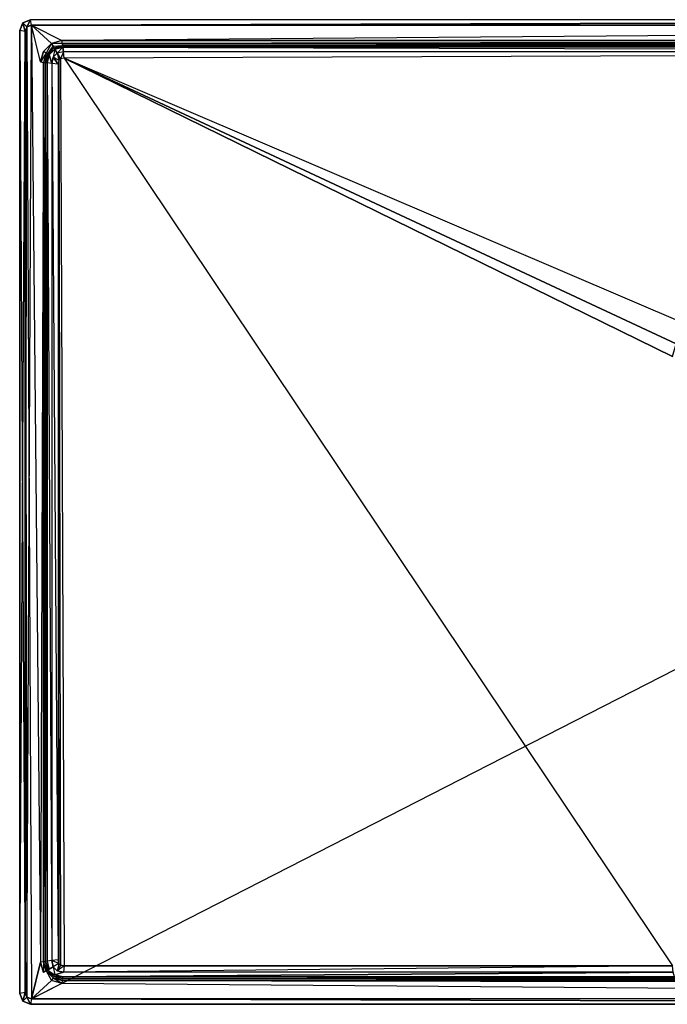
# Model space of a CAD drawing. Extents: x 0 to 0.9, y -0.46 to 0.
# Drawn here: x 0 to 0.302, y -0.46 to 0 of the extents above; entities that cross this region are included whole.
import ezdxf

# ---------------------------------------------------------------- set-up
doc = ezdxf.new("R2010")
doc.units = 0
doc.header["$MEASUREMENT"] = 0
for name, color, linetype in [('L0_WT_810339_0', 7, 'Continuous'), ('L1_WT_810339_1', 7, 'Continuous'), ('L2_WT_810339_2', 7, 'Continuous'), ('L3_WT_810339_3', 7, 'Continuous'), ('L4_WT_810339_4', 7, 'Continuous')]:
    doc.layers.add(name, color=color, linetype=linetype)

msp = doc.modelspace()

# ---------------------------------------------------------------- linework, layer by layer
at = {"layer": 'L0_WT_810339_0', "color": 8}
for points, invisible_edges in [([(0.018268, -0.019, 0.109606), (0.019, -0.441732, 0.109606), (0.019, -0.018268, 0.109606), (0.018268, -0.019, 0.109606)], 10), ([(0.019, -0.018268, 0.109606), (0.020783, -0.442051, 0.109606), (0.020783, -0.017949, 0.109606), (0.019, -0.018268, 0.109606)], 10), ([(0.019, -0.018268, 0.109606), (0.019, -0.441732, 0.109606), (0.020783, -0.442051, 0.109606), (0.019, -0.018268, 0.109606)], 13), ([(0.020783, -0.017949, 0.109606), (0.020783, -0.442051, 0.109606), (0.304947, -0.442, 0.109606), (0.020783, -0.017949, 0.109606)], 13), ([(0.020783, -0.017949, 0.109606), (0.304947, -0.442, 0.109606), (0.304947, -0.157305, 0.109606), (0.020783, -0.017949, 0.109606)], 10), ([(0.020783, -0.017949, 0.109606), (0.317289, -0.144963, 0.109606), (0.879217, -0.017949, 0.109606), (0.020783, -0.017949, 0.109606)], 13), ([(0.317289, -0.144963, 0.109606), (0.020783, -0.017949, 0.109606), (0.311359, -0.146552, 0.109606), (0.317289, -0.144963, 0.109606)], 10), ([(0.311359, -0.146552, 0.109606), (0.020783, -0.017949, 0.109606), (0.306536, -0.151375, 0.109606), (0.311359, -0.146552, 0.109606)], 9), ([(0.306536, -0.151375, 0.109606), (0.020783, -0.017949, 0.109606), (0.304947, -0.157305, 0.109606), (0.306536, -0.151375, 0.109606)], 8), ([(0.017949, -0.020783, 0.109606), (0.018268, -0.441, 0.109606), (0.018268, -0.019, 0.109606), (0.017949, -0.020783, 0.109606)], 10), ([(0.018268, -0.441, 0.109606), (0.017949, -0.020783, 0.109606), (0.017949, -0.439217, 0.109606), (0.018268, -0.441, 0.109606)], 13), ([(0.018268, -0.019, 0.109606), (0.018268, -0.441, 0.109606), (0.019, -0.441732, 0.109606), (0.018268, -0.019, 0.109606)], 13)]:
    msp.add_3dface(points, dxfattribs=dict(at, invisible_edges=invisible_edges))
at = {"layer": 'L1_WT_810339_1', "color": 8}
for points, invisible_edges in [([(0.012379, -0.015613, 0.118908), (0.01491, -0.011182, 0.119996), (0.011181, -0.014908, 0.119996), (0.012379, -0.015613, 0.118908)], 13), ([(0.01491, -0.011182, 0.119996), (0.012379, -0.015613, 0.118908), (0.015623, -0.012361, 0.118919), (0.01491, -0.011182, 0.119996)], 10), ([(0.013072, -0.016, 0.117301), (0.015623, -0.012361, 0.118919), (0.012379, -0.015613, 0.118908), (0.013072, -0.016, 0.117301)], 10), ([(0.015623, -0.012361, 0.118919), (0.013072, -0.016, 0.117301), (0.016, -0.013072, 0.117301), (0.015623, -0.012361, 0.118919)], 13), ([(0.016, -0.013072, 0.115606), (0.013072, -0.016, 0.117301), (0.013072, -0.016, 0.115606), (0.016, -0.013072, 0.115606)], 13), ([(0.013072, -0.016, 0.117301), (0.016, -0.013072, 0.115606), (0.016, -0.013072, 0.117301), (0.013072, -0.016, 0.117301)], 10), ([(0.013072, -0.016, 0.115606), (0.016402, -0.013768, 0.112606), (0.016, -0.013072, 0.115606), (0.013072, -0.016, 0.115606)], 10), ([(0.016402, -0.013768, 0.112606), (0.013072, -0.016, 0.115606), (0.013768, -0.016402, 0.112606), (0.016402, -0.013768, 0.112606)], 13), ([(0.01567, -0.0175, 0.11041), (0.016402, -0.013768, 0.112606), (0.013768, -0.016402, 0.112606), (0.01567, -0.0175, 0.11041)], 13), ([(0.019923, -0.011167, 0.118885), (0.019702, -0.009741, 0.119996), (0.01491, -0.011182, 0.119996), (0.019923, -0.011167, 0.118885)], 12), ([(0.019923, -0.011167, 0.118885), (0.01491, -0.011182, 0.119996), (0.015623, -0.012361, 0.118919), (0.019923, -0.011167, 0.118885)], 12), ([(0.015623, -0.012361, 0.118919), (0.02, -0.012, 0.117232), (0.019923, -0.011167, 0.118885), (0.015623, -0.012361, 0.118919)], 12), ([(0.015623, -0.012361, 0.118919), (0.016, -0.013072, 0.117301), (0.02, -0.012, 0.117232), (0.015623, -0.012361, 0.118919)], 12), ([(0.016402, -0.013768, 0.112606), (0.01567, -0.0175, 0.11041), (0.0175, -0.01567, 0.11041), (0.016402, -0.013768, 0.112606)], 10), ([(0.02, -0.012, 0.117232), (0.016, -0.013072, 0.115606), (0.02, -0.012, 0.115606), (0.02, -0.012, 0.117232)], 13), ([(0.016, -0.013072, 0.115606), (0.02, -0.012, 0.117232), (0.016, -0.013072, 0.117301), (0.016, -0.013072, 0.115606)], 10), ([(0.016, -0.013072, 0.115606), (0.016402, -0.013768, 0.112606), (0.02, -0.012, 0.115606), (0.016, -0.013072, 0.115606)], 12), ([(0.02, -0.012, 0.115606), (0.016402, -0.013768, 0.112606), (0.020105, -0.012797, 0.112606), (0.02, -0.012, 0.115606)], 12), ([(0.020105, -0.012797, 0.112606), (0.016402, -0.013768, 0.112606), (0.0175, -0.01567, 0.11041), (0.020105, -0.012797, 0.112606)], 12), ([(0.020392, -0.014974, 0.11041), (0.020105, -0.012797, 0.112606), (0.0175, -0.01567, 0.11041), (0.020392, -0.014974, 0.11041)], 12), ([(0.019923, -0.011167, 0.118885), (0.880298, -0.009741, 0.119996), (0.019702, -0.009741, 0.119996), (0.019923, -0.011167, 0.118885)], 13), ([(0.880298, -0.009741, 0.119996), (0.019923, -0.011167, 0.118885), (0.8801, -0.011181, 0.118877), (0.880298, -0.009741, 0.119996)], 10), ([(0.88, -0.012002, 0.117232), (0.019923, -0.011167, 0.118885), (0.02, -0.012, 0.117232), (0.88, -0.012002, 0.117232)], 13), ([(0.019923, -0.011167, 0.118885), (0.88, -0.012002, 0.117232), (0.8801, -0.011181, 0.118877), (0.019923, -0.011167, 0.118885)], 10), ([(0.88, -0.012002, 0.115606), (0.02, -0.012, 0.117232), (0.02, -0.012, 0.115606), (0.88, -0.012002, 0.115606)], 13), ([(0.02, -0.012, 0.117232), (0.88, -0.012002, 0.115606), (0.88, -0.012002, 0.117232), (0.02, -0.012, 0.117232)], 10), ([(0.879895, -0.012798, 0.112606), (0.02, -0.012, 0.115606), (0.020105, -0.012797, 0.112606), (0.879895, -0.012798, 0.112606)], 13), ([(0.02, -0.012, 0.115606), (0.879895, -0.012798, 0.112606), (0.88, -0.012002, 0.115606), (0.02, -0.012, 0.115606)], 10), ([(0.879608, -0.014975, 0.11041), (0.020105, -0.012797, 0.112606), (0.020392, -0.014974, 0.11041), (0.879608, -0.014975, 0.11041)], 13), ([(0.020105, -0.012797, 0.112606), (0.879608, -0.014975, 0.11041), (0.879895, -0.012798, 0.112606), (0.020105, -0.012797, 0.112606)], 10), ([(0.012379, -0.015613, 0.118908), (0.011181, -0.014908, 0.119996), (0.009738, -0.019703, 0.119996), (0.012379, -0.015613, 0.118908)], 12), ([(0.012379, -0.015613, 0.118908), (0.009738, -0.019703, 0.119996), (0.011175, -0.019945, 0.118869), (0.012379, -0.015613, 0.118908)], 12), ([(0.012379, -0.015613, 0.118908), (0.011175, -0.019945, 0.118869), (0.013072, -0.016, 0.117301), (0.012379, -0.015613, 0.118908)], 12), ([(0.013072, -0.016, 0.117301), (0.011175, -0.019945, 0.118869), (0.012, -0.02, 0.117232), (0.013072, -0.016, 0.117301)], 12), ([(0.013072, -0.016, 0.115606), (0.012, -0.02, 0.117232), (0.012, -0.02, 0.115606), (0.013072, -0.016, 0.115606)], 13), ([(0.012, -0.02, 0.117232), (0.013072, -0.016, 0.115606), (0.013072, -0.016, 0.117301), (0.012, -0.02, 0.117232)], 10), ([(0.013072, -0.016, 0.115606), (0.012, -0.02, 0.115606), (0.012797, -0.020105, 0.112606), (0.013072, -0.016, 0.115606)], 12), ([(0.013072, -0.016, 0.115606), (0.012797, -0.020105, 0.112606), (0.013768, -0.016402, 0.112606), (0.013072, -0.016, 0.115606)], 12), ([(0.014974, -0.020392, 0.11041), (0.013768, -0.016402, 0.112606), (0.012797, -0.020105, 0.112606), (0.014974, -0.020392, 0.11041)], 12), ([(0.013768, -0.016402, 0.112606), (0.014974, -0.020392, 0.11041), (0.01567, -0.0175, 0.11041), (0.013768, -0.016402, 0.112606)], 12), ([(0.017949, -0.020783, 0.109606), (0.01567, -0.0175, 0.11041), (0.014974, -0.020392, 0.11041), (0.017949, -0.020783, 0.109606)], 12), ([(0.018268, -0.019, 0.109606), (0.0175, -0.01567, 0.11041), (0.01567, -0.0175, 0.11041), (0.018268, -0.019, 0.109606)], 13), ([(0.018268, -0.019, 0.109606), (0.01567, -0.0175, 0.11041), (0.017949, -0.020783, 0.109606), (0.018268, -0.019, 0.109606)], 12), ([(0.020392, -0.014974, 0.11041), (0.0175, -0.01567, 0.11041), (0.019, -0.018268, 0.109606), (0.020392, -0.014974, 0.11041)], 12), ([(0.0175, -0.01567, 0.11041), (0.018268, -0.019, 0.109606), (0.019, -0.018268, 0.109606), (0.0175, -0.01567, 0.11041)], 10), ([(0.020783, -0.017949, 0.109606), (0.020392, -0.014974, 0.11041), (0.019, -0.018268, 0.109606), (0.020783, -0.017949, 0.109606)], 12), ([(0.020783, -0.017949, 0.109606), (0.879608, -0.014975, 0.11041), (0.020392, -0.014974, 0.11041), (0.020783, -0.017949, 0.109606)], 13), ([(0.879608, -0.014975, 0.11041), (0.020783, -0.017949, 0.109606), (0.879217, -0.017949, 0.109606), (0.879608, -0.014975, 0.11041)], 10), ([(0.009741, -0.440297, 0.119996), (0.011175, -0.019945, 0.118869), (0.009738, -0.019703, 0.119996), (0.009741, -0.440297, 0.119996)], 13), ([(0.011175, -0.019945, 0.118869), (0.009741, -0.440297, 0.119996), (0.011187, -0.440197, 0.118867), (0.011175, -0.019945, 0.118869)], 10), ([(0.011175, -0.019945, 0.118869), (0.011187, -0.440197, 0.118867), (0.012, -0.02, 0.117232), (0.011175, -0.019945, 0.118869)], 12), ([(0.012, -0.02, 0.117232), (0.011187, -0.440197, 0.118867), (0.012, -0.44, 0.117232), (0.012, -0.02, 0.117232)], 12), ([(0.012, -0.02, 0.115606), (0.012, -0.44, 0.117232), (0.012, -0.44, 0.115606), (0.012, -0.02, 0.115606)], 13), ([(0.012, -0.44, 0.117232), (0.012, -0.02, 0.115606), (0.012, -0.02, 0.117232), (0.012, -0.44, 0.117232)], 10), ([(0.012797, -0.439895, 0.112606), (0.012, -0.02, 0.115606), (0.012, -0.44, 0.115606), (0.012797, -0.439895, 0.112606)], 13), ([(0.012, -0.02, 0.115606), (0.012797, -0.439895, 0.112606), (0.012797, -0.020105, 0.112606), (0.012, -0.02, 0.115606)], 10), ([(0.014974, -0.439608, 0.11041), (0.012797, -0.020105, 0.112606), (0.012797, -0.439895, 0.112606), (0.014974, -0.439608, 0.11041)], 13), ([(0.012797, -0.020105, 0.112606), (0.014974, -0.439608, 0.11041), (0.014974, -0.020392, 0.11041), (0.012797, -0.020105, 0.112606)], 10), ([(0.017949, -0.439217, 0.109606), (0.014974, -0.020392, 0.11041), (0.014974, -0.439608, 0.11041), (0.017949, -0.439217, 0.109606)], 13), ([(0.014974, -0.020392, 0.11041), (0.017949, -0.439217, 0.109606), (0.017949, -0.020783, 0.109606), (0.014974, -0.020392, 0.11041)], 10), ([(0.011183, -0.440108, 0.118873), (0.009741, -0.440297, 0.119996), (0.011182, -0.44509, 0.119996), (0.011183, -0.440108, 0.118873)], 12), ([(0.012361, -0.444377, 0.118919), (0.011183, -0.440108, 0.118873), (0.011182, -0.44509, 0.119996), (0.012361, -0.444377, 0.118919)], 12), ([(0.012, -0.44, 0.117232), (0.011183, -0.440108, 0.118873), (0.012361, -0.444377, 0.118919), (0.012, -0.44, 0.117232)], 12), ([(0.012797, -0.439895, 0.112606), (0.012, -0.44, 0.115606), (0.013768, -0.443598, 0.112606), (0.012797, -0.439895, 0.112606)], 12), ([(0.012, -0.44, 0.117232), (0.012361, -0.444377, 0.118919), (0.013072, -0.444, 0.117301), (0.012, -0.44, 0.117232)], 12), ([(0.012, -0.44, 0.115606), (0.013072, -0.444, 0.115606), (0.013768, -0.443598, 0.112606), (0.012, -0.44, 0.115606)], 12), ([(0.013072, -0.444, 0.115606), (0.012, -0.44, 0.117232), (0.013072, -0.444, 0.117301), (0.013072, -0.444, 0.115606)], 13), ([(0.012, -0.44, 0.117232), (0.013072, -0.444, 0.115606), (0.012, -0.44, 0.115606), (0.012, -0.44, 0.117232)], 10), ([(0.01567, -0.4425, 0.11041), (0.014974, -0.439608, 0.11041), (0.012797, -0.439895, 0.112606), (0.01567, -0.4425, 0.11041)], 12), ([(0.012797, -0.439895, 0.112606), (0.013768, -0.443598, 0.112606), (0.01567, -0.4425, 0.11041), (0.012797, -0.439895, 0.112606)], 12), ([(0.018268, -0.441, 0.109606), (0.017949, -0.439217, 0.109606), (0.014974, -0.439608, 0.11041), (0.018268, -0.441, 0.109606)], 12), ([(0.018268, -0.441, 0.109606), (0.014974, -0.439608, 0.11041), (0.01567, -0.4425, 0.11041), (0.018268, -0.441, 0.109606)], 12), ([(0.0175, -0.44433, 0.11041), (0.018268, -0.441, 0.109606), (0.01567, -0.4425, 0.11041), (0.0175, -0.44433, 0.11041)], 13), ([(0.018268, -0.441, 0.109606), (0.0175, -0.44433, 0.11041), (0.019, -0.441732, 0.109606), (0.018268, -0.441, 0.109606)], 10), ([(0.014908, -0.448819, 0.119996), (0.012361, -0.444377, 0.118919), (0.011182, -0.44509, 0.119996), (0.014908, -0.448819, 0.119996)], 13), ([(0.012361, -0.444377, 0.118919), (0.016, -0.446928, 0.117301), (0.013072, -0.444, 0.117301), (0.012361, -0.444377, 0.118919)], 10), ([(0.016, -0.446928, 0.117301), (0.012361, -0.444377, 0.118919), (0.015613, -0.447621, 0.118908), (0.016, -0.446928, 0.117301)], 13), ([(0.012361, -0.444377, 0.118919), (0.014908, -0.448819, 0.119996), (0.015613, -0.447621, 0.118908), (0.012361, -0.444377, 0.118919)], 10), ([(0.013072, -0.444, 0.115606), (0.016402, -0.446232, 0.112606), (0.013768, -0.443598, 0.112606), (0.013072, -0.444, 0.115606)], 10), ([(0.016402, -0.446232, 0.112606), (0.013072, -0.444, 0.115606), (0.016, -0.446928, 0.115606), (0.016402, -0.446232, 0.112606)], 13), ([(0.013072, -0.444, 0.115606), (0.016, -0.446928, 0.117301), (0.016, -0.446928, 0.115606), (0.013072, -0.444, 0.115606)], 13), ([(0.016, -0.446928, 0.117301), (0.013072, -0.444, 0.115606), (0.013072, -0.444, 0.117301), (0.016, -0.446928, 0.117301)], 10), ([(0.016402, -0.446232, 0.112606), (0.01567, -0.4425, 0.11041), (0.013768, -0.443598, 0.112606), (0.016402, -0.446232, 0.112606)], 13), ([(0.01567, -0.4425, 0.11041), (0.016402, -0.446232, 0.112606), (0.0175, -0.44433, 0.11041), (0.01567, -0.4425, 0.11041)], 10), ([(0.016402, -0.446232, 0.112606), (0.020392, -0.445026, 0.11041), (0.0175, -0.44433, 0.11041), (0.016402, -0.446232, 0.112606)], 12), ([(0.020392, -0.445026, 0.11041), (0.016402, -0.446232, 0.112606), (0.020105, -0.447203, 0.112606), (0.020392, -0.445026, 0.11041)], 12), ([(0.020783, -0.442051, 0.109606), (0.019, -0.441732, 0.109606), (0.0175, -0.44433, 0.11041), (0.020783, -0.442051, 0.109606)], 12), ([(0.020783, -0.442051, 0.109606), (0.0175, -0.44433, 0.11041), (0.020392, -0.445026, 0.11041), (0.020783, -0.442051, 0.109606)], 12), ([(0.020105, -0.447203, 0.112606), (0.30518, -0.445, 0.110375), (0.020392, -0.445026, 0.11041), (0.020105, -0.447203, 0.112606)], 12), ([(0.305816, -0.447196, 0.112477), (0.30518, -0.445, 0.110375), (0.020105, -0.447203, 0.112606), (0.305816, -0.447196, 0.112477)], 12), ([(0.304947, -0.442, 0.109606), (0.020783, -0.442051, 0.109606), (0.020392, -0.445026, 0.11041), (0.304947, -0.442, 0.109606)], 12), ([(0.30518, -0.445, 0.110375), (0.304947, -0.442, 0.109606), (0.020392, -0.445026, 0.11041), (0.30518, -0.445, 0.110375)], 12), ([(0.019703, -0.450262, 0.119996), (0.015613, -0.447621, 0.118908), (0.014908, -0.448819, 0.119996), (0.019703, -0.450262, 0.119996)], 12), ([(0.015613, -0.447621, 0.118908), (0.019901, -0.448822, 0.118877), (0.016, -0.446928, 0.117301), (0.015613, -0.447621, 0.118908)], 12), ([(0.019901, -0.448822, 0.118877), (0.015613, -0.447621, 0.118908), (0.019703, -0.450262, 0.119996), (0.019901, -0.448822, 0.118877)], 12), ([(0.016, -0.446928, 0.115606), (0.020105, -0.447203, 0.112606), (0.016402, -0.446232, 0.112606), (0.016, -0.446928, 0.115606)], 12), ([(0.019901, -0.448822, 0.118877), (0.02, -0.448, 0.117232), (0.016, -0.446928, 0.117301), (0.019901, -0.448822, 0.118877)], 12), ([(0.016, -0.446928, 0.115606), (0.02, -0.448, 0.115606), (0.020105, -0.447203, 0.112606), (0.016, -0.446928, 0.115606)], 12), ([(0.016, -0.446928, 0.115606), (0.02, -0.448, 0.117232), (0.02, -0.448, 0.115606), (0.016, -0.446928, 0.115606)], 13), ([(0.02, -0.448, 0.117232), (0.016, -0.446928, 0.115606), (0.016, -0.446928, 0.117301), (0.02, -0.448, 0.117232)], 10), ([(0.880297, -0.450262, 0.119996), (0.019901, -0.448822, 0.118877), (0.019703, -0.450262, 0.119996), (0.880297, -0.450262, 0.119996)], 13), ([(0.019901, -0.448822, 0.118877), (0.88, -0.448, 0.117232), (0.02, -0.448, 0.117232), (0.019901, -0.448822, 0.118877)], 13), ([(0.88, -0.448, 0.117232), (0.019901, -0.448822, 0.118877), (0.880076, -0.448834, 0.118885), (0.88, -0.448, 0.117232)], 10), ([(0.019901, -0.448822, 0.118877), (0.880297, -0.450262, 0.119996), (0.880076, -0.448834, 0.118885), (0.019901, -0.448822, 0.118877)], 10), ([(0.02, -0.448, 0.115606), (0.305816, -0.447196, 0.112477), (0.020105, -0.447203, 0.112606), (0.02, -0.448, 0.115606)], 12), ([(0.02, -0.448, 0.115606), (0.306685, -0.448, 0.115348), (0.305816, -0.447196, 0.112477), (0.02, -0.448, 0.115606)], 12), ([(0.88, -0.448, 0.117232), (0.306685, -0.448, 0.115348), (0.02, -0.448, 0.115606), (0.88, -0.448, 0.117232)], 15), ([(0.88, -0.448, 0.117232), (0.02, -0.448, 0.115606), (0.02, -0.448, 0.117232), (0.88, -0.448, 0.117232)], 8)]:
    msp.add_3dface(points, dxfattribs=dict(at, invisible_edges=invisible_edges))
at = {"layer": 'L2_WT_810339_2', "color": 8}
for points, invisible_edges in [([(0.003378, -0.003378, 0.119996), (0.005, 0, 0.117496), (0.001464, -0.001464, 0.117496), (0.003378, -0.003378, 0.119996)], 13), ([(0.001464, -0.001464, 0.0025), (0.005, 0, 0.117496), (0.005, 0, 0.0025), (0.001464, -0.001464, 0.0025)], 13), ([(0.005, 0, 0.117496), (0.001464, -0.001464, 0.0025), (0.001464, -0.001464, 0.117496), (0.005, 0, 0.117496)], 10), ([(0.005, 0, 0.117496), (0.003378, -0.003378, 0.119996), (0.005497, -0.0025, 0.119996), (0.005, 0, 0.117496)], 10), ([(0.005497, -0.0025, 0.119996), (0.895, 0, 0.117496), (0.005, 0, 0.117496), (0.005497, -0.0025, 0.119996)], 13), ([(0.005, 0, 0.117496), (0.895, 0, 0.0025), (0.005, 0, 0.0025), (0.005, 0, 0.117496)], 13), ([(0.895, 0, 0.0025), (0.005, 0, 0.117496), (0.895, 0, 0.117496), (0.895, 0, 0.0025)], 10), ([(0.895, 0, 0.117496), (0.005497, -0.0025, 0.119996), (0.894503, -0.0025, 0.119996), (0.895, 0, 0.117496)], 10), ([(0.0025, -0.005497, 0.119996), (0.001464, -0.001464, 0.117496), (0, -0.005, 0.117496), (0.0025, -0.005497, 0.119996)], 13), ([(0.001464, -0.001464, 0.117496), (0, -0.005, 0.0025), (0, -0.005, 0.117496), (0.001464, -0.001464, 0.117496)], 13), ([(0, -0.005, 0.0025), (0.001464, -0.001464, 0.117496), (0.001464, -0.001464, 0.0025), (0, -0.005, 0.0025)], 10), ([(0.001464, -0.001464, 0.117496), (0.0025, -0.005497, 0.119996), (0.003378, -0.003378, 0.119996), (0.001464, -0.001464, 0.117496)], 10), ([(0.0025, -0.454503, 0.119996), (0, -0.005, 0.117496), (0, -0.455, 0.117496), (0.0025, -0.454503, 0.119996)], 13), ([(0, -0.005, 0.117496), (0.0025, -0.454503, 0.119996), (0.0025, -0.005497, 0.119996), (0, -0.005, 0.117496)], 10), ([(0, -0.005, 0.117496), (0, -0.455, 0.0025), (0, -0.455, 0.117496), (0, -0.005, 0.117496)], 13), ([(0, -0.455, 0.0025), (0, -0.005, 0.117496), (0, -0.005, 0.0025), (0, -0.455, 0.0025)], 10), ([(0.001464, -0.458536, 0.117496), (0.0025, -0.454503, 0.119996), (0, -0.455, 0.117496), (0.001464, -0.458536, 0.117496)], 13), ([(0, -0.455, 0.117496), (0.001464, -0.458536, 0.0025), (0.001464, -0.458536, 0.117496), (0, -0.455, 0.117496)], 13), ([(0.001464, -0.458536, 0.0025), (0, -0.455, 0.117496), (0, -0.455, 0.0025), (0.001464, -0.458536, 0.0025)], 10), ([(0.0025, -0.454503, 0.119996), (0.001464, -0.458536, 0.117496), (0.003378, -0.456622, 0.119996), (0.0025, -0.454503, 0.119996)], 10), ([(0.005, -0.46, 0.117496), (0.003378, -0.456622, 0.119996), (0.001464, -0.458536, 0.117496), (0.005, -0.46, 0.117496)], 13), ([(0.005, -0.46, 0.0025), (0.001464, -0.458536, 0.117496), (0.001464, -0.458536, 0.0025), (0.005, -0.46, 0.0025)], 13), ([(0.001464, -0.458536, 0.117496), (0.005, -0.46, 0.0025), (0.005, -0.46, 0.117496), (0.001464, -0.458536, 0.117496)], 10), ([(0.003378, -0.456622, 0.119996), (0.005, -0.46, 0.117496), (0.005497, -0.4575, 0.119996), (0.003378, -0.456622, 0.119996)], 10), ([(0.895, -0.46, 0.117496), (0.005497, -0.4575, 0.119996), (0.005, -0.46, 0.117496), (0.895, -0.46, 0.117496)], 13), ([(0.895, -0.46, 0.117496), (0.005, -0.46, 0.0025), (0.895, -0.46, 0.0025), (0.895, -0.46, 0.117496)], 13), ([(0.005, -0.46, 0.0025), (0.895, -0.46, 0.117496), (0.005, -0.46, 0.117496), (0.005, -0.46, 0.0025)], 10), ([(0.005497, -0.4575, 0.119996), (0.895, -0.46, 0.117496), (0.894503, -0.4575, 0.119996), (0.005497, -0.4575, 0.119996)], 10)]:
    msp.add_3dface(points, dxfattribs=dict(at, invisible_edges=invisible_edges))
at = {"layer": 'L3_WT_810339_3', "color": 8}
for points, invisible_edges in [([(0.005, 0, 0.0025), (0.003378, -0.003378), (0.001464, -0.001464, 0.0025), (0.005, 0, 0.0025)], 13), ([(0.003378, -0.003378), (0.005, 0, 0.0025), (0.005497, -0.0025), (0.003378, -0.003378)], 10), ([(0.895, 0, 0.0025), (0.005497, -0.0025), (0.005, 0, 0.0025), (0.895, 0, 0.0025)], 13), ([(0.005497, -0.0025), (0.895, 0, 0.0025), (0.894503, -0.0025), (0.005497, -0.0025)], 10), ([(0.001464, -0.001464, 0.0025), (0.0025, -0.005497), (0, -0.005, 0.0025), (0.001464, -0.001464, 0.0025)], 13), ([(0.0025, -0.005497), (0.001464, -0.001464, 0.0025), (0.003378, -0.003378), (0.0025, -0.005497)], 10), ([(0.0025, -0.005497), (0, -0.455, 0.0025), (0, -0.005, 0.0025), (0.0025, -0.005497)], 13), ([(0, -0.455, 0.0025), (0.0025, -0.005497), (0.0025, -0.454503), (0, -0.455, 0.0025)], 10), ([(0.0025, -0.454503), (0.001464, -0.458536, 0.0025), (0, -0.455, 0.0025), (0.0025, -0.454503)], 13), ([(0.001464, -0.458536, 0.0025), (0.0025, -0.454503), (0.003378, -0.456622), (0.001464, -0.458536, 0.0025)], 10), ([(0.003378, -0.456622), (0.005, -0.46, 0.0025), (0.001464, -0.458536, 0.0025), (0.003378, -0.456622)], 13), ([(0.005, -0.46, 0.0025), (0.003378, -0.456622), (0.005497, -0.4575), (0.005, -0.46, 0.0025)], 10), ([(0.005497, -0.4575), (0.895, -0.46, 0.0025), (0.005, -0.46, 0.0025), (0.005497, -0.4575)], 13), ([(0.895, -0.46, 0.0025), (0.005497, -0.4575), (0.894503, -0.4575), (0.895, -0.46, 0.0025)], 10)]:
    msp.add_3dface(points, dxfattribs=dict(at, invisible_edges=invisible_edges))
at = {"layer": 'L4_WT_810339_4', "color": 8}
for points, invisible_edges in [([(0.003378, -0.003378), (0.0025, -0.454503), (0.0025, -0.005497), (0.003378, -0.003378)], 13), ([(0.0025, -0.454503), (0.003378, -0.003378), (0.003378, -0.456622), (0.0025, -0.454503)], 10), ([(0.0025, -0.005497, 0.119996), (0.003378, -0.456622, 0.119996), (0.003378, -0.003378, 0.119996), (0.0025, -0.005497, 0.119996)], 10), ([(0.003378, -0.456622), (0.003378, -0.003378), (0.005497, -0.0025), (0.003378, -0.456622)], 13), ([(0.003378, -0.456622), (0.005497, -0.0025), (0.005497, -0.4575), (0.003378, -0.456622)], 10), ([(0.003378, -0.003378, 0.119996), (0.005497, -0.4575, 0.119996), (0.005497, -0.0025, 0.119996), (0.003378, -0.003378, 0.119996)], 10), ([(0.003378, -0.003378, 0.119996), (0.003378, -0.456622, 0.119996), (0.005497, -0.4575, 0.119996), (0.003378, -0.003378, 0.119996)], 13), ([(0.005497, -0.4575), (0.005497, -0.0025), (0.894503, -0.0025), (0.005497, -0.4575)], 13), ([(0.005497, -0.4575), (0.894503, -0.0025), (0.894503, -0.4575), (0.005497, -0.4575)], 10), ([(0.005497, -0.0025, 0.119996), (0.005497, -0.4575, 0.119996), (0.009741, -0.440297, 0.119996), (0.005497, -0.0025, 0.119996)], 13), ([(0.005497, -0.0025, 0.119996), (0.009741, -0.440297, 0.119996), (0.009738, -0.019703, 0.119996), (0.005497, -0.0025, 0.119996)], 10), ([(0.005497, -0.0025, 0.119996), (0.019702, -0.009741, 0.119996), (0.894503, -0.0025, 0.119996), (0.005497, -0.0025, 0.119996)], 10), ([(0.019702, -0.009741, 0.119996), (0.005497, -0.0025, 0.119996), (0.01491, -0.011182, 0.119996), (0.019702, -0.009741, 0.119996)], 13), ([(0.01491, -0.011182, 0.119996), (0.005497, -0.0025, 0.119996), (0.011181, -0.014908, 0.119996), (0.01491, -0.011182, 0.119996)], 14), ([(0.011181, -0.014908, 0.119996), (0.005497, -0.0025, 0.119996), (0.009738, -0.019703, 0.119996), (0.011181, -0.014908, 0.119996)], 11), ([(0.894503, -0.0025, 0.119996), (0.019702, -0.009741, 0.119996), (0.880298, -0.009741, 0.119996), (0.894503, -0.0025, 0.119996)], 8), ([(0.003378, -0.456622, 0.119996), (0.0025, -0.005497, 0.119996), (0.0025, -0.454503, 0.119996), (0.003378, -0.456622, 0.119996)], 13), ([(0.009741, -0.440297, 0.119996), (0.005497, -0.4575, 0.119996), (0.011182, -0.44509, 0.119996), (0.009741, -0.440297, 0.119996)], 10), ([(0.011182, -0.44509, 0.119996), (0.005497, -0.4575, 0.119996), (0.014908, -0.448819, 0.119996), (0.011182, -0.44509, 0.119996)], 13), ([(0.005497, -0.4575, 0.119996), (0.019703, -0.450262, 0.119996), (0.014908, -0.448819, 0.119996), (0.005497, -0.4575, 0.119996)], 13), ([(0.019703, -0.450262, 0.119996), (0.005497, -0.4575, 0.119996), (0.894503, -0.4575, 0.119996), (0.019703, -0.450262, 0.119996)], 10), ([(0.019703, -0.450262, 0.119996), (0.894503, -0.4575, 0.119996), (0.880297, -0.450262, 0.119996), (0.019703, -0.450262, 0.119996)], 13)]:
    msp.add_3dface(points, dxfattribs=dict(at, invisible_edges=invisible_edges))

doc.saveas('drawing.dxf')
